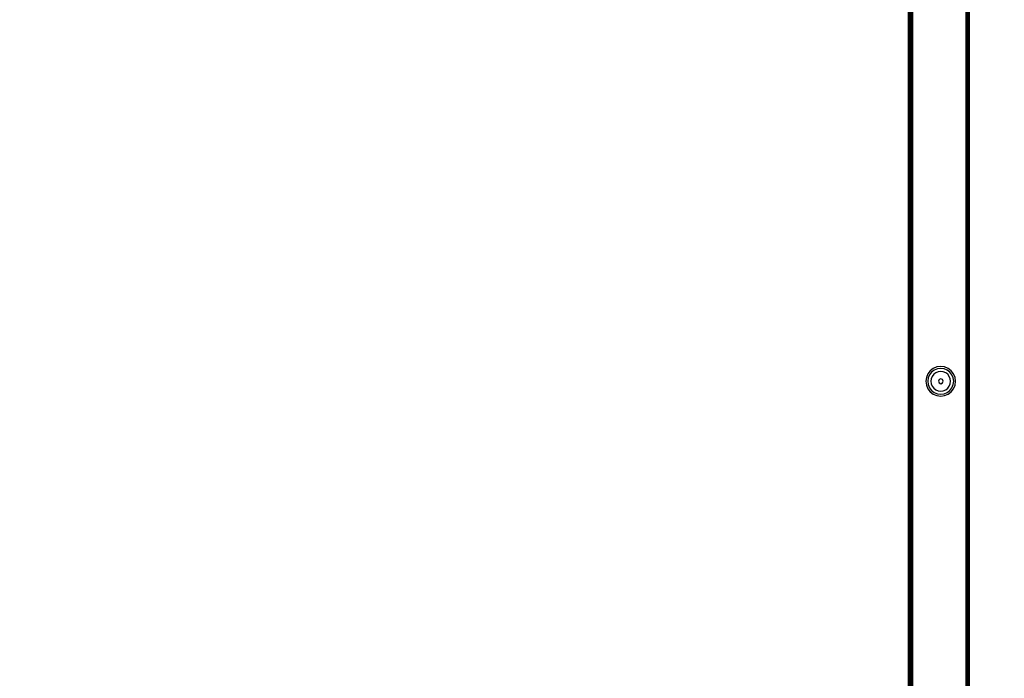
# Model space of a CAD drawing. Units: inches. Extents: x 5070 to 6060, y -3358 to -2722.
# Drawn here: x 5575 to 5625, y -3178 to -3144 of the extents above; entities that cross this region are included whole.
import ezdxf

# ---------------------------------------------------------------- set-up
doc = ezdxf.new("R2010")
doc.units = ezdxf.units.IN
doc.header["$MEASUREMENT"] = 0
doc.layers.add('VP-EQ', color=7, linetype='Continuous', true_color=0x8a3492, plot=False)
doc.styles.get("Standard").update_dxf_attribs({"font": 'arial.ttf'})
doc.dimstyles.get("Standard").update_dxf_attribs({"dimtxt": 14, "dimasz": 20, "dimexe": 20, "dimexo": 50, "dimgap": 20, "dimtad": 0, "dimdec": 0, "dimzin": 0, "dimdsep": 46, "dimtxsty": 'Standard', "dimcen": -0.09, "dimadec": 0, "dimazin": 0, "dimtfac": 1, "dimtdec": 4, "dimtofl": 0, "dimtmove": 0, "dimatfit": 3, "dimfxl": 70, "dimfxlon": 1, "dimtolj": 1, "dimtzin": 0, "dimarcsym": 0})

# ---------------------------------------------------------------- blocks, each defined once
blk = doc.blocks.new('RB2856')
at = {"layer": 'VP-EQ', "color": 0}
for p, q in [((5221.712, -3354.303), (5221.712, -3433.303)), ((5221.784, -3433.303), (5221.784, -3354.303)), ((5221.789, -3433.303), (5221.789, -3354.303)), ((5221.795, -3433.302), (5221.799, -3354.303)), ((5221.799, -3433.301), (5221.799, -3354.303)), ((5221.804, -3433.301), (5221.804, -3354.303)), ((5221.815, -3433.299), (5221.817, -3354.303)), ((5221.84, -3433.296), (5221.84, -3354.266)), ((5221.869, -3433.292), (5221.869, -3354.303)), ((5221.895, -3433.288), (5221.895, -3354.303)), ((5221.901, -3433.287), (5221.901, -3354.303)), ((5221.934, -3354.279), (5221.934, -3433.283)), ((5224.667, -3354.217), (5224.634, -3433.345)), ((5224.634, -3433.345), (5224.634, -3354.217)), ((5224.667, -3354.217), (5224.673, -3433.345)), ((5224.699, -3354.303), (5224.673, -3433.345)), ((5224.699, -3354.303), (5224.704, -3393.782)), ((5224.727, -3354.217), (5224.718, -3393.78)), ((5224.727, -3354.217), (5224.734, -3393.782)), ((5224.751, -3354.217), (5224.757, -3393.781)), ((5224.763, -3376.604), (5224.763, -3354.217)), ((5224.769, -3354.217), (5224.779, -3433.345)), ((5224.784, -3354.217), (5224.784, -3433.345)), ((5224.734, -3393.782), (5224.739, -3358.217)), ((5224.739, -3358.217), (5224.74, -3433.345)), ((5224.739, -3358.217), (5224.764, -3433.345)), ((5224.778, -3363.036), (5224.779, -3433.345)), ((5224.778, -3363.036), (5224.784, -3433.345)), ((5224.704, -3393.782), (5224.712, -3368.475)), ((5224.712, -3368.475), (5224.712, -3418.481)), ((5224.718, -3393.78), (5224.712, -3368.475)), ((5224.763, -3376.604), (5224.757, -3393.781)), ((5224.763, -3376.604), (5224.779, -3433.345)), ((5224.763, -3376.604), (5224.764, -3433.345)), ((5222.979, -3393.153), (5222.824, -3393.272)), ((5223.028, -3393.237), (5222.893, -3393.341)), ((5223.16, -3393.078), (5222.979, -3393.153)), ((5223.185, -3393.172), (5223.028, -3393.237)), ((5223.354, -3393.052), (5223.16, -3393.078)), ((5223.354, -3393.15), (5223.185, -3393.172)), ((5223.548, -3393.078), (5223.354, -3393.052)), ((5223.523, -3393.172), (5223.354, -3393.15)), ((5223.68, -3393.237), (5223.523, -3393.172)), ((5223.729, -3393.153), (5223.548, -3393.078)), ((5223.816, -3393.341), (5223.68, -3393.237)), ((5223.885, -3393.272), (5223.729, -3393.153)), ((5222.63, -3393.608), (5222.604, -3393.803)), ((5222.705, -3393.427), (5222.63, -3393.608)), ((5222.724, -3393.633), (5222.702, -3393.802)), ((5222.824, -3393.272), (5222.705, -3393.427)), ((5222.789, -3393.476), (5222.724, -3393.633)), ((5222.893, -3393.341), (5222.789, -3393.476)), ((5222.872, -3393.673), (5222.855, -3393.802)), ((5222.922, -3393.553), (5222.872, -3393.673)), ((5223.001, -3393.449), (5222.922, -3393.553)), ((5223.105, -3393.37), (5223.001, -3393.449)), ((5223.225, -3393.32), (5223.105, -3393.37)), ((5223.354, -3393.303), (5223.225, -3393.32)), ((5223.27, -3393.718), (5223.235, -3393.802)), ((5223.354, -3393.683), (5223.27, -3393.718)), ((5223.483, -3393.32), (5223.354, -3393.303)), ((5223.439, -3393.718), (5223.354, -3393.683)), ((5223.474, -3393.802), (5223.439, -3393.718)), ((5223.604, -3393.37), (5223.483, -3393.32)), ((5223.707, -3393.449), (5223.604, -3393.37)), ((5223.787, -3393.553), (5223.707, -3393.449)), ((5223.836, -3393.673), (5223.787, -3393.553)), ((5223.919, -3393.476), (5223.816, -3393.341)), ((5223.853, -3393.802), (5223.836, -3393.673)), ((5224.004, -3393.427), (5223.885, -3393.272)), ((5223.984, -3393.633), (5223.919, -3393.476)), ((5224.007, -3393.802), (5223.984, -3393.633)), ((5224.079, -3393.608), (5224.004, -3393.427)), ((5224.104, -3393.803), (5224.079, -3393.608)), ((5222.604, -3393.803), (5222.63, -3393.997)), ((5222.63, -3393.997), (5222.705, -3394.178)), ((5222.702, -3393.802), (5222.724, -3393.971)), ((5222.705, -3394.178), (5222.824, -3394.333)), ((5222.724, -3393.971), (5222.789, -3394.129)), ((5222.789, -3394.129), (5222.893, -3394.264)), ((5222.855, -3393.802), (5222.872, -3393.931)), ((5222.872, -3393.931), (5222.922, -3394.052)), ((5222.893, -3394.264), (5223.028, -3394.367)), ((5222.922, -3394.052), (5223.001, -3394.155)), ((5223.001, -3394.155), (5223.105, -3394.235)), ((5223.105, -3394.235), (5223.225, -3394.284)), ((5223.235, -3393.802), (5223.27, -3393.887)), ((5223.27, -3393.887), (5223.354, -3393.922)), ((5223.354, -3393.922), (5223.439, -3393.887)), ((5223.439, -3393.887), (5223.474, -3393.802)), ((5223.483, -3394.284), (5223.604, -3394.235)), ((5223.604, -3394.235), (5223.707, -3394.155)), ((5223.68, -3394.367), (5223.816, -3394.264)), ((5223.707, -3394.155), (5223.787, -3394.052)), ((5223.787, -3394.052), (5223.836, -3393.931)), ((5223.816, -3394.264), (5223.919, -3394.129)), ((5223.836, -3393.931), (5223.853, -3393.802)), ((5223.885, -3394.333), (5224.004, -3394.178)), ((5223.919, -3394.129), (5223.984, -3393.971)), ((5223.984, -3393.971), (5224.007, -3393.802)), ((5224.004, -3394.178), (5224.079, -3393.997)), ((5224.079, -3393.997), (5224.104, -3393.803)), ((5224.704, -3393.782), (5224.709, -3433.303)), ((5224.718, -3393.78), (5224.712, -3418.481)), ((5224.727, -3433.345), (5224.718, -3393.78)), ((5224.727, -3433.345), (5224.734, -3393.782)), ((5224.734, -3393.782), (5224.74, -3433.345)), ((5224.764, -3433.345), (5224.757, -3393.781)), ((5222.824, -3394.333), (5222.979, -3394.452)), ((5222.979, -3394.452), (5223.16, -3394.527)), ((5223.028, -3394.367), (5223.185, -3394.433)), ((5223.16, -3394.527), (5223.354, -3394.553)), ((5223.185, -3394.433), (5223.354, -3394.455)), ((5223.225, -3394.284), (5223.354, -3394.301)), ((5223.354, -3394.301), (5223.483, -3394.284)), ((5223.354, -3394.455), (5223.523, -3394.433)), ((5223.354, -3394.553), (5223.548, -3394.527)), ((5223.523, -3394.433), (5223.68, -3394.367)), ((5223.548, -3394.527), (5223.729, -3394.452)), ((5223.729, -3394.452), (5223.885, -3394.333))]:
    blk.add_line(p, q, dxfattribs=at)
blk = doc.blocks.new('*D186')
at = {"layer": 'Defpoints', "color": 0}
for p in [(5683.066, -3032.465), (5580.519, -3207.632), (5986.693, -3207.632)]:
    blk.add_point(p, dxfattribs=at)
at = {"layer": 'VP-EQ', "color": 0, "lineweight": -2}
for p, q in [((5916.693, -3032.465), (6006.693, -3032.465)), ((5986.693, -3052.465), (5986.693, -3089.798)), ((5986.693, -3187.632), (5986.693, -3159.478)), ((5916.693, -3207.632), (6006.693, -3207.632))]:
    blk.add_line(p, q, dxfattribs=at)
at = {"layer": 'VP-EQ', "color": 0}
for points in [[(5990.026, -3052.465), (5983.359, -3052.465), (5986.693, -3032.465)], [(5983.359, -3187.632), (5990.026, -3187.632), (5986.693, -3207.632)]]:
    blk.add_solid(points, dxfattribs=at)
at = {"layer": 'VP-EQ', "color": 0, "insert": (5986.693, -3124.638), "char_height": 14, "attachment_point": 5, "rotation": 90}
blk.add_mtext('\\A1;175', dxfattribs=at)
blk = doc.blocks.new('*D188')
at = {"layer": 'Defpoints', "color": 0}
for p in [(5535.229, -2792.607), (5740.001, -3133.157), (5535.229, -3163.857)]:
    blk.add_point(p, dxfattribs=at)
at = {"layer": 'VP-EQ', "color": 0, "lineweight": -2}
for p, q in [((5535.229, -2862.607), (5535.229, -2772.607)), ((5740.001, -2862.607), (5740.001, -2772.607)), ((5555.229, -2792.607), (5605.897, -2792.607)), ((5720.001, -2792.607), (5677.131, -2792.607))]:
    blk.add_line(p, q, dxfattribs=at)
at = {"layer": 'VP-EQ', "color": 0}
for points in [[(5555.229, -2789.274), (5555.229, -2795.94), (5535.229, -2792.607)], [(5720.001, -2795.94), (5720.001, -2789.274), (5740.001, -2792.607)]]:
    blk.add_solid(points, dxfattribs=at)
at = {"layer": 'VP-EQ', "color": 0, "insert": (5641.514, -2792.607), "char_height": 14, "attachment_point": 5}
blk.add_mtext('\\A1;205', dxfattribs=at)
blk = doc.blocks.new('*D189')
at = {"layer": 'Defpoints', "color": 0}
for p in [(5890.001, -2742.315), (5385.229, -3120.082), (5890.001, -3192.555)]:
    blk.add_point(p, dxfattribs=at)
at = {"layer": 'VP-EQ', "color": 0, "lineweight": -2}
for p, q in [((5385.229, -2812.315), (5385.229, -2722.315)), ((5890.001, -2812.315), (5890.001, -2722.315)), ((5405.229, -2742.315), (5602.117, -2742.315)), ((5870.001, -2742.315), (5673.113, -2742.315))]:
    blk.add_line(p, q, dxfattribs=at)
at = {"layer": 'VP-EQ', "color": 0}
for points in [[(5405.229, -2738.981), (5405.229, -2745.648), (5385.229, -2742.315)], [(5870.001, -2745.648), (5870.001, -2738.981), (5890.001, -2742.315)]]:
    blk.add_solid(points, dxfattribs=at)
at = {"layer": 'VP-EQ', "color": 0, "insert": (5637.615, -2742.315), "char_height": 14, "attachment_point": 5}
blk.add_mtext('\\A1;505', dxfattribs=at)
blk = doc.blocks.new('*D190')
at = {"layer": 'Defpoints', "color": 0}
for p in [(5688.269, -2882.465), (5579.169, -3357.632), (6039.901, -3357.632)]:
    blk.add_point(p, dxfattribs=at)
at = {"layer": 'VP-EQ', "color": 0, "lineweight": -2}
for p, q in [((5969.901, -2882.465), (6059.901, -2882.465)), ((6039.901, -2902.465), (6039.901, -3086.498)), ((6039.901, -3337.632), (6039.901, -3158.054)), ((5969.901, -3357.632), (6059.901, -3357.632))]:
    blk.add_line(p, q, dxfattribs=at)
at = {"layer": 'VP-EQ', "color": 0}
for points in [[(6043.234, -2902.465), (6036.568, -2902.465), (6039.901, -2882.465)], [(6036.568, -3337.632), (6043.234, -3337.632), (6039.901, -3357.632)]]:
    blk.add_solid(points, dxfattribs=at)
at = {"layer": 'VP-EQ', "color": 0, "insert": (6039.901, -3122.276), "char_height": 14, "attachment_point": 5, "rotation": 90}
blk.add_mtext('\\A1;475', dxfattribs=at)

msp = doc.modelspace()

# ---------------------------------------------------------------- block references
at = {"layer": 'VP-EQ', "color": 0}
msp.add_blockref('RB2856', (398.245, 231.149), dxfattribs=at)

# ---------------------------------------------------------------- dimensions: what is measured, and where the dimension line sits
for base, p1, p2, picture, middle in [((5890.001, -2742.315), (5385.229, -3120.082), (5890.001, -3192.555), '*D189', (5637.615, -2742.315)), ((5535.229, -2792.607), (5740.001, -3133.157), (5535.229, -3163.857), '*D188', (5641.514, -2792.607))]:
    dim = msp.add_linear_dim(base=base, p1=p1, p2=p2, dimstyle='Standard', dxfattribs=at)
    dim.commit()
    dim.dimension.update_dxf_attribs({"geometry": picture, "text_midpoint": middle, "dimtype": 160})
for base, p1, p2, picture, middle in [((6039.901, -3357.632), (5688.269, -2882.465), (5579.169, -3357.632), '*D190', (6039.901, -3122.276)), ((5986.693, -3207.632), (5683.066, -3032.465), (5580.519, -3207.632), '*D186', (5986.693, -3124.638))]:
    dim = msp.add_linear_dim(base=base, p1=p1, p2=p2, angle=90, dimstyle='Standard', dxfattribs=at)
    dim.commit()
    dim.dimension.update_dxf_attribs({"geometry": picture, "text_midpoint": middle, "dimtype": 160})

doc.saveas('drawing.dxf')
